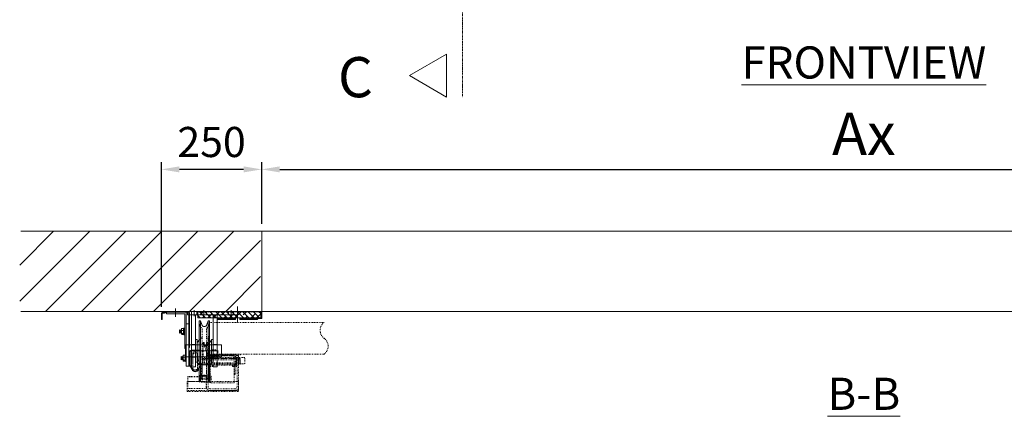
# Model space of a CAD drawing. Units: millimetres. Extents: x -38288 to 42521, y -23226 to 17679.
# Drawn here: x -16945 to -14492, y -911 to 76 of the extents above; entities that cross this region are included whole.
import ezdxf
from ezdxf.lldxf.tags import DXFTag

# ---------------------------------------------------------------- set-up
doc = ezdxf.new("R2010")
doc.units = ezdxf.units.MM
doc.linetypes.add('DASHDOT', pattern=[4, 2, -0.9, 0.2, -0.9])
doc.linetypes.add('DASHED', pattern=[4, 2, -2])
doc.layers.get('0').update_dxf_attribs({"lineweight": 20})
doc.layers.get('Defpoints').update_dxf_attribs({"color": 4, "lineweight": 20})
for name, color, linetype, lineweight in [('_DIM', 1, 'Continuous', 20), ('_DIM detail', 6, 'Continuous', 20), ('_situatie', 252, 'Continuous', 20), ('_ZETWERK', 7, 'Continuous', 20), ('constructie', 5, 'Continuous', 20), ('gyproc', 201, 'Continuous', 20), ('Hartlijn', 6, 'Continuous', 20), ('onderdelen', 7, 'Continuous', 20), ('palusol', 1, 'Continuous', 20), ('text', 3, 'Continuous', 20)]:
    doc.layers.add(name, color=color, linetype=linetype, lineweight=lineweight)
doc.styles.get("Standard").update_dxf_attribs({"font": 'txt.shx'})
tags = doc.linetypes.add('CENTER2', pattern=[28.575, 19.05, -3.175, 3.175, -3.175]).pattern_tags.tags
tags[10:11] = [DXFTag(74, 4), DXFTag(75, 0), DXFTag(340, '0'), DXFTag(46, 0.0), DXFTag(50, 0.0), DXFTag(44, 0.0), DXFTag(45, 0.0)]
tags[8:9] = [DXFTag(74, 4), DXFTag(75, 0), DXFTag(340, '0'), DXFTag(46, 0.0), DXFTag(50, 0.0), DXFTag(44, 0.0), DXFTag(45, 0.0)]
tags[6:7] = [DXFTag(74, 4), DXFTag(75, 0), DXFTag(340, '0'), DXFTag(46, 0.0), DXFTag(50, 0.0), DXFTag(44, 0.0), DXFTag(45, 0.0)]
tags[4:5] = [DXFTag(74, 4), DXFTag(75, 0), DXFTag(340, '0'), DXFTag(46, 0.0), DXFTag(50, 0.0), DXFTag(44, 0.0), DXFTag(45, 0.0)]
tags = doc.linetypes.add('HIDDEN2', pattern=[4.7625, 3.175, -1.5875]).pattern_tags.tags
tags[6:7] = [DXFTag(74, 4), DXFTag(75, 0), DXFTag(340, '0'), DXFTag(46, 0.0), DXFTag(50, 0.0), DXFTag(44, 0.0), DXFTag(45, 0.0)]
tags[4:5] = [DXFTag(74, 4), DXFTag(75, 0), DXFTag(340, '0'), DXFTag(46, 0.0), DXFTag(50, 0.0), DXFTag(44, 0.0), DXFTag(45, 0.0)]
doc.dimstyles.new('ISO-30', dxfattribs={"dimscale": 30, "dimtxt": 2.5, "dimasz": 1.5, "dimexe": 0.6, "dimexo": 0.6, "dimgap": 0.7, "dimtad": 1, "dimtxsty": 'Standard', "dimcen": 2.5, "dimadec": 0, "dimazin": 0, "dimtfac": 1, "dimtmove": 0, "dimatfit": 3, "dimfxl": 1, "dimtfill": 1, "dimarcsym": 0})
doc.dimstyles.new('ISO-30 grote tekst', dxfattribs={"dimscale": 30, "dimtxt": 3.5, "dimasz": 1.5, "dimexe": 0.6, "dimexo": 0.6, "dimgap": 1.2, "dimtad": 1, "dimtxsty": 'Standard', "dimcen": 2.5, "dimadec": 0, "dimazin": 0, "dimtfac": 1, "dimtmove": 0, "dimatfit": 3, "dimfxl": 1, "dimtfill": 1, "dimarcsym": 0})

# ---------------------------------------------------------------- blocks, each defined once
blk = doc.blocks.new('Palusol 45x4')
at = {"layer": 'palusol'}
h = blk.add_hatch(dxfattribs=at)
h.set_pattern_fill('HONEY', color=256, scale=0.1, angle=-90, style=0)
h.set_pattern_definition([(270, (-7232.0432, 285.61266), (0.274963, -0.47625), [0.3175, -0.635]), (30, (-7232.0432, 285.61266), (0.274963099, 0.476249943), [0.3175, -0.635]), (330, (-7232.0432, 285.61266), (0.549926099, -5.7e-08), [-0.635, 0.3175])])
edge = h.paths.add_edge_path()
edge.add_line((-21.5, -1.25), (-21.5, -2.75))
edge.add_arc((-21.25, -2.75), 0.25, 180, 270)
edge.add_line((-21.25, -3), (21.25, -3))
edge.add_arc((21.25, -2.75), 0.25, 270, 360)
edge.add_line((21.5, -2.75), (21.5, -1.25))
edge.add_arc((21.25, -1.25), 0.25, 0, 90)
edge.add_line((21.25, -1), (-21.25, -1))
edge.add_arc((-21.25, -1.25), 0.25, 90, 180)
for points in [[(-22.5, -1.25), (-22.5, -2.75, 0.4142136), (-21.25, -4), (21.25, -4, 0.4142136), (22.5, -2.75), (22.5, -1.25, 0.4142136), (21.25, 0), (-21.25, 0, 0.4142136)], [(-21.5, -1.25), (-21.5, -2.75, 0.4142136), (-21.25, -3), (21.25, -3, 0.4142136), (21.5, -2.75), (21.5, -1.25, 0.4142136), (21.25, -1), (-21.25, -1, 0.4142136)]]:
    blk.add_lwpolyline(points, format="xyb", close=True, dxfattribs=at)
blk = doc.blocks.new('*U660')
at = {"layer": 'onderdelen', "color": 0, "linetype": 'DASHED', "transparency": 16777216}
blk.add_line((0, 3.5), (0, -3.5), dxfattribs=at)
blk = doc.blocks.new('*U661')
at = {"layer": 'onderdelen', "color": 0, "linetype": 'DASHED', "transparency": 16777216}
blk.add_line((0, 3.5), (0, -3.5), dxfattribs=at)
blk = doc.blocks.new('*U659')
at = {"layer": 'onderdelen', "linetype": 'DASHED'}
for p, q in [((-6, 43), (-6, 9)), ((-6, 40), (-6, 6)), ((6, 43), (6, 9)), ((6, 40), (6, 6)), ((19, 32.7), (6, 32.7)), ((19, 29.8), (6, 29.8)), ((19, 32.7), (19, 19.2)), ((111, 31.5), (19, 31.5)), ((19, 29.8), (19, 16.3)), ((111, 28.5), (19, 28.5)), ((32.2, 14.9), (32.2, 31.1)), ((102.2, 31.1), (32.2, 31.1)), ((102.2, 31.1), (102.2, 14.9)), ((111, 31.5), (111, 20.5)), ((112, 30.5), (111, 31.5)), ((111, 28.5), (111, 17.5)), ((112, 27.5), (111, 28.5)), ((112, 21.5), (112, 30.5)), ((112, 18.5), (112, 27.5)), ((6, 19.2), (19, 19.2)), ((6, 16.3), (19, 16.3)), ((17.5, 16), (17.5, -11.5)), ((33.5, 16), (17.5, 16)), ((19, 20.5), (111, 20.5)), ((19, 17.5), (111, 17.5)), ((32.2, 14.9), (34.6, 14.9)), ((102.2, 14.9), (32.2, 14.9)), ((33.5, -11.5), (33.5, 16)), ((34.6, -5.5), (34.6, 14.9)), ((37.1, -5.5), (37.1, 14.9)), ((97.3, -5.5), (97.3, 14.9)), ((99.8, 14.9), (99.8, -5.5)), ((102.2, 14.9), (99.8, 14.9)), ((111, 20.5), (112, 21.5)), ((111, 17.5), (112, 18.5)), ((10.9, -12.6), (10.9, -18.5)), ((10.9, -20.6), (10.9, -26.5)), ((36.4, -11.5), (14.5, -11.5)), ((36.4, -19.5), (14.5, -19.5)), ((36.4, -19.5), (14.5, -19.5)), ((17.5, -11.5), (33.5, -11.5)), ((18.2, -12.6), (18.2, -18.5)), ((18.2, -20.6), (18.2, -26.5)), ((32.7, -12.6), (32.7, -18.5)), ((32.7, -20.6), (32.7, -26.5)), ((34.6, -5.5), (37.1, -5.5)), ((34.6, -8), (34.6, -5.5)), ((37.2, -8), (34.6, -8)), ((40, -12.6), (40, -18.5)), ((40, -20.6), (40, -26.5)), ((99.8, -8), (97.2, -8)), ((97.3, -8), (97.3, -5.5)), ((97.3, -5.5), (99.8, -5.5)), ((97.3, -8), (97.3, -8)), ((99.8, -5.5), (99.8, -8)), ((36.4, -27.5), (14.5, -27.5))]:
    blk.add_line(p, q, dxfattribs=at)
for points in [[(321.1, 42.5), (35.7, 42.5), (35.7, 121.5), (321.1, 121.5, 0.506329), (321.1, 82, -0.506329)], [(34.7, 43.5), (34.7, 86), (33.2, 86), (33.2, 43.5, 0.414214), (35.7, 41), (112.7, 41), (112.7, 42.5), (35.7, 42.5, -0.414214)], [(19.7, 71), (21.9, 71), (21.9, 68.7, 1.056338), (29, 68.7), (29, 71), (31.2, 71), (31.2, 36), (19.7, 36)], [(19.7, 68.8, 1.056338), (31.2, 68.8), (31.2, 71), (29, 71), (29, 68.7, -1.056338), (21.9, 68.7), (21.9, 71), (19.7, 71)], [(28.2, 47.7), (28.2, -40, 0.414214), (36.2, -48), (100.2, -48, 0.414214), (108.2, -40), (108.2, 39), (104.2, 39), (104.2, -39, -0.414214), (99.2, -44), (37.2, -44, -0.414214), (32.2, -39), (32.2, 48.5, 0.094491), (31.8, 50.3), (27.8, 60.5, -0.094491), (27.5, 62.4), (27.5, 63.1, -0.17934), (23.5, 63.1), (23.5, 61.6, 0.094491), (23.8, 59.8), (27.8, 49.6, -0.094491)], [(51.2, 53), (41.2, 53, 0.414214), (36.2, 48), (36.2, 38), (56.2, 38), (56.2, 48, 0.414214)], [(33.2, 33), (36.2, 33), (36.2, 38), (100.2, 38), (100.2, 33), (103.2, 33), (103.2, 38, 0.414214), (100.2, 41), (36.2, 41, 0.414214), (33.2, 38)]]:
    blk.add_lwpolyline(points, format="xyb", close=True, dxfattribs=at)
for points in [[(31, 73), (36.9, 73)], [(33.2, 33), (33.2, 12), (43.2, 12), (43.2, 15), (36.2, 15), (36.2, 33)], [(97.2, 41), (37.2, 41), (37.2, 39), (97.2, 39), (97.2, 41)], [(97.2, 41), (97.2, -29), (37.2, -29), (37.2, 41)], [(44.7, 37), (44.7, 44.5)], [(89.7, 37), (89.7, 44.5)], [(103.2, 33), (103.2, 12), (93.2, 12), (93.2, 15), (100.2, 15), (100.2, 33)], [(-18.8, -14.5), (27.2, -14.5)]]:
    blk.add_lwpolyline(points, dxfattribs=at)
for points in [[(108.2, 34), (23.2, 34), (23.2, 18), (108.2, 18)], [(48.2, 38), (41.2, 38), (41.2, 41), (48.2, 41)], [(95.2, 38), (88.2, 38), (88.2, 41), (95.2, 41)], [(123.2, 34), (108.2, 34), (108.2, 18), (123.2, 18)], [(15.5, 16), (15.5, -11.5), (35.5, -11.5), (35.5, 16)], [(-18.8, -26), (27.2, -26), (27.2, -13), (-18.8, -13)], [(-19.8, -51), (108.2, -51), (108.2, -26), (-19.8, -26)], [(108.2, -48), (-19.8, -48), (-19.8, -51), (108.2, -51)], [(27.2, -26), (-18.8, -26), (-18.8, -43), (27.2, -43)]]:
    blk.add_lwpolyline(points, close=True, dxfattribs=at)
blk.add_lwpolyline([(33.2, 35), (33.2, 36.5, 0.414214), (31.7, 38), (31.7, 38, -0.414214), (30.2, 39.5), (30.2, 46.6), (33.2, 46.6), (33.2, 41), (33.2, 41, -0.414214), (36.2, 38), (36.2, 36.6)], format="xyb", dxfattribs=at)
for centre, radius, start, end in [((0, 43), 6, 0, 180), ((0, 40), 6, 0, 180), ((0, 9), 6, 180, 0), ((0, 6), 6, 180, 0), ((14.5, -18.2), 6.7, 57.1328, 122.8672), ((14.5, -12.8), 6.7, 237.1328, 302.8672), ((14.5, -26.2), 6.7, 57.1328, 122.8672), ((25.5, -36.7), 25.2, 73.2214, 106.7786), ((25.5, 5.7), 25.2, 253.2214, 286.7786), ((25.5, -44.7), 25.2, 73.2214, 106.7786), ((36.4, -18.2), 6.7, 57.1328, 122.8672), ((36.4, -12.8), 6.7, 237.1328, 302.8672), ((36.4, -26.2), 6.7, 57.1328, 122.8672), ((14.5, -20.8), 6.7, 237.1328, 302.8672), ((25.5, -2.3), 25.2, 253.2214, 286.7786), ((36.4, -20.8), 6.7, 237.1328, 302.8672)]:
    blk.add_arc(centre, radius, start, end, dxfattribs=at)
for name, p in [('*U661', (44.7, 39.5)), ('*U660', (91.7, 39.5))]:
    blk.add_blockref(name, p, dxfattribs=at)
blk = doc.blocks.new('*U1063')
at = {"layer": 'gyproc'}
h = blk.add_hatch(dxfattribs=at)
h.set_pattern_fill('ANSI38', color=256, scale=3, angle=90, style=0)
h.set_pattern_definition([(135, (-159.37, -15.63), (-6.7352, -6.7352), []), (225, (-159.37, -15.63), (-6.7352, -20.2056), [23.8125, -14.2875])])
h.paths.add_polyline_path([(-2.6, -0.6), (-2.6, -15.6), (-159.4, -15.6), (-159.4, -0.6)])
blk.add_lwpolyline([(-153.5, -97.9), (-176.2, -97.9, 0.414214), (-178.6, -100.3), (-178.6, -132.1, 0.120454), (-178.3, -133.2), (-172.4, -144.5, 0.607129), (-159, -144.5), (-154.7, -136.4), (-153.5, -137), (-157.7, -145.2, -0.607129), (-173.7, -145.2), (-179.6, -133.8, -0.120454), (-180, -132.1), (-180, -100.3, -0.414214), (-176.2, -96.5), (-153.5, -96.5)], format="xyb", close=True)
at = {"layer": '_ZETWERK', "linetype": 'HIDDEN2'}
for p, q in [((-180, -15.2), (-182, -15.2)), ((-180, -22), (-182, -22)), ((-182, -43.8), (-180, -43.8)), ((-182, -56), (-180, -56)), ((-182, -65), (-180, -65)), ((-180, -66), (-182, -66)), ((-182, -86), (-180, -86)), ((-180, -102.2), (-178.6, -102.2)), ((-178.6, -130.8), (-180, -130.8))]:
    blk.add_line(p, q, dxfattribs=at)
at = {"layer": '_ZETWERK', "linetype": 'Continuous'}
for p, q in [((-205, -46.4), (-205, -53.1)), ((-204.6, -46.4), (-205, -46.4)), ((-205, -46.4), (-205, -53.1)), ((-204.6, -46.4), (-205, -46.4)), ((-204.2, -45.8), (-204.6, -46.4)), ((-204.2, -45.8), (-204.6, -46.4)), ((-204.6, -46.4), (-204.6, -53.1)), ((-204.6, -46.4), (-204.6, -53.1)), ((-204.2, -45.8), (-204.2, -53.7)), ((-203.7, -46.4), (-204.2, -45.8)), ((-204.2, -45.8), (-204.2, -53.7)), ((-203.7, -46.4), (-204.2, -45.8)), ((-203.7, -46.4), (-203.7, -53.1)), ((-203.3, -46.4), (-203.7, -46.4)), ((-203.7, -46.4), (-203.7, -53.1)), ((-203.3, -46.4), (-203.7, -46.4)), ((-202.9, -45.8), (-203.3, -46.4)), ((-202.9, -45.8), (-203.3, -46.4)), ((-203.3, -46.4), (-203.3, -53.1)), ((-203.3, -46.4), (-203.3, -53.1)), ((-202.9, -45.8), (-202.9, -53.7)), ((-202.4, -46.4), (-202.9, -45.8)), ((-202.9, -45.8), (-202.9, -53.7)), ((-202.4, -46.4), (-202.9, -45.8)), ((-202.4, -46.4), (-202.4, -53.1)), ((-202, -46.4), (-202.4, -46.4)), ((-202.4, -46.4), (-202.4, -53.1)), ((-202, -46.4), (-202.4, -46.4)), ((-201.6, -45.8), (-202, -46.4)), ((-201.6, -45.8), (-202, -46.4)), ((-202, -46.4), (-202, -53.1)), ((-202, -46.4), (-202, -53.1)), ((-201.6, -45.8), (-201.6, -53.7)), ((-201.1, -46.4), (-201.6, -45.8)), ((-201.6, -45.8), (-201.6, -53.7)), ((-201.1, -46.4), (-201.6, -45.8)), ((-201.1, -46.4), (-201.1, -53.1)), ((-200.7, -46.4), (-201.1, -46.4)), ((-201.1, -46.4), (-201.1, -53.1)), ((-200.7, -46.4), (-201.1, -46.4)), ((-200.3, -45.8), (-200.7, -46.4)), ((-200.3, -45.8), (-200.7, -46.4)), ((-200.7, -46.4), (-200.7, -53.1)), ((-200.7, -46.4), (-200.7, -53.1)), ((-200.3, -45.8), (-200.3, -53.7)), ((-200, -46.2), (-200.3, -45.8)), ((-200.3, -45.8), (-200.3, -53.7)), ((-200, -46.2), (-200.3, -45.8)), ((-199.5, -42.8), (-200, -43.8)), ((-199.5, -42.8), (-200, -43.8)), ((-200, -43.8), (-200, -55.7)), ((-200, -43.8), (-200, -55.7)), ((-199.1, -42.3), (-194.6, -42.3)), ((-199.1, -42.3), (-194.6, -42.3)), ((-199.1, -47.1), (-194.6, -47.1)), ((-199.1, -47.1), (-194.6, -47.1)), ((-194, -41.3), (-194.6, -42.3)), ((-194, -41.3), (-194.6, -42.3)), ((-194, -58.2), (-194, -41.3)), ((-192, -41.3), (-194, -41.3)), ((-194, -58.2), (-194, -41.3)), ((-192, -41.3), (-194, -41.3)), ((-205, -53.1), (-204.6, -53.1)), ((-205, -53.1), (-204.6, -53.1)), ((-204.6, -53.1), (-204.2, -53.7)), ((-204.6, -53.1), (-204.2, -53.7)), ((-204.2, -53.7), (-203.7, -53.1)), ((-204.2, -53.7), (-203.7, -53.1)), ((-203.7, -53.1), (-203.3, -53.1)), ((-203.7, -53.1), (-203.3, -53.1)), ((-203.3, -53.1), (-202.9, -53.7)), ((-203.3, -53.1), (-202.9, -53.7)), ((-202.9, -53.7), (-202.4, -53.1)), ((-202.9, -53.7), (-202.4, -53.1)), ((-202.4, -53.1), (-202, -53.1)), ((-202.4, -53.1), (-202, -53.1)), ((-202, -53.1), (-201.6, -53.7)), ((-202, -53.1), (-201.6, -53.7)), ((-201.6, -53.7), (-201.1, -53.1)), ((-201.6, -53.7), (-201.1, -53.1)), ((-201.1, -53.1), (-200.7, -53.1)), ((-201.1, -53.1), (-200.7, -53.1)), ((-200.7, -53.1), (-200.3, -53.7)), ((-200.7, -53.1), (-200.3, -53.7)), ((-200.3, -53.7), (-200, -53.3)), ((-200.3, -53.7), (-200, -53.3)), ((-200, -55.7), (-199.5, -56.7)), ((-200, -55.7), (-199.5, -56.7)), ((-199.1, -54.5), (-194.6, -54.5)), ((-199.1, -54.5), (-194.6, -54.5)), ((-199.1, -57.2), (-194.6, -57.2)), ((-199.1, -57.2), (-194.6, -57.2)), ((-194.9, -56.7), (-194, -58.2)), ((-194.9, -56.7), (-194, -58.2)), ((-194, -58.2), (-192, -58.2)), ((-194, -58.2), (-192, -58.2)), ((-201, -112.8), (-201, -119.6)), ((-200.6, -112.8), (-201, -112.8)), ((-201, -112.8), (-201, -119.6)), ((-200.6, -112.8), (-201, -112.8)), ((-201, -119.6), (-200.6, -119.6)), ((-201, -119.6), (-200.6, -119.6)), ((-200.2, -112.2), (-200.6, -112.8)), ((-200.2, -112.2), (-200.6, -112.8)), ((-200.6, -112.8), (-200.6, -119.6)), ((-200.6, -112.8), (-200.6, -119.6)), ((-200.6, -119.6), (-200.2, -120.2)), ((-200.6, -119.6), (-200.2, -120.2)), ((-200.2, -112.2), (-200.2, -120.2)), ((-199.7, -112.8), (-200.2, -112.2)), ((-200.2, -112.2), (-200.2, -120.2)), ((-199.7, -112.8), (-200.2, -112.2)), ((-200.2, -120.2), (-199.7, -119.6)), ((-200.2, -120.2), (-199.7, -119.6)), ((-199.7, -112.8), (-199.7, -119.6)), ((-199.3, -112.8), (-199.7, -112.8)), ((-199.7, -112.8), (-199.7, -119.6)), ((-199.3, -112.8), (-199.7, -112.8)), ((-199.7, -119.6), (-199.3, -119.6)), ((-199.7, -119.6), (-199.3, -119.6)), ((-198.9, -112.2), (-199.3, -112.8)), ((-198.9, -112.2), (-199.3, -112.8)), ((-199.3, -112.8), (-199.3, -119.6)), ((-199.3, -112.8), (-199.3, -119.6)), ((-199.3, -119.6), (-198.9, -120.2)), ((-199.3, -119.6), (-198.9, -120.2)), ((-198.9, -112.2), (-198.9, -120.2)), ((-198.4, -112.8), (-198.9, -112.2)), ((-198.9, -112.2), (-198.9, -120.2)), ((-198.4, -112.8), (-198.9, -112.2)), ((-198.9, -120.2), (-198.4, -119.6)), ((-198.9, -120.2), (-198.4, -119.6)), ((-198.4, -112.8), (-198.4, -119.6)), ((-198, -112.8), (-198.4, -112.8)), ((-198.4, -112.8), (-198.4, -119.6)), ((-198, -112.8), (-198.4, -112.8)), ((-198.4, -119.6), (-198, -119.6)), ((-198.4, -119.6), (-198, -119.6)), ((-197.6, -112.2), (-198, -112.8)), ((-197.6, -112.2), (-198, -112.8)), ((-198, -112.8), (-198, -119.6)), ((-198, -112.8), (-198, -119.6)), ((-198, -119.6), (-197.6, -120.2)), ((-198, -119.6), (-197.6, -120.2)), ((-197.6, -112.2), (-197.6, -120.2)), ((-197.1, -112.8), (-197.6, -112.2)), ((-197.6, -112.2), (-197.6, -120.2)), ((-197.1, -112.8), (-197.6, -112.2)), ((-197.6, -120.2), (-197.1, -119.6)), ((-197.6, -120.2), (-197.1, -119.6)), ((-197.1, -112.8), (-197.1, -119.6)), ((-196.7, -112.8), (-197.1, -112.8)), ((-197.1, -112.8), (-197.1, -119.6)), ((-196.7, -112.8), (-197.1, -112.8)), ((-197.1, -119.6), (-196.7, -119.6)), ((-197.1, -119.6), (-196.7, -119.6)), ((-196.3, -112.2), (-196.7, -112.8)), ((-196.3, -112.2), (-196.7, -112.8)), ((-196.7, -112.8), (-196.7, -119.6)), ((-196.7, -112.8), (-196.7, -119.6)), ((-196.7, -119.6), (-196.3, -120.2)), ((-196.7, -119.6), (-196.3, -120.2)), ((-196.3, -112.2), (-196.3, -120.2)), ((-196, -112.6), (-196.3, -112.2)), ((-196.3, -112.2), (-196.3, -120.2)), ((-196, -112.6), (-196.3, -112.2)), ((-196.3, -120.2), (-196, -119.8)), ((-196.3, -120.2), (-196, -119.8)), ((-195.5, -109.2), (-196, -110.2)), ((-195.5, -109.2), (-196, -110.2)), ((-196, -110.2), (-196, -122.2)), ((-196, -110.2), (-196, -122.2)), ((-196, -122.2), (-195.5, -123.1)), ((-196, -122.2), (-195.5, -123.1)), ((-195.1, -108.8), (-190.6, -108.8)), ((-195.1, -108.8), (-190.6, -108.8)), ((-195.1, -113.6), (-190.6, -113.6)), ((-195.1, -113.6), (-190.6, -113.6)), ((-195.1, -121), (-190.6, -121)), ((-195.1, -121), (-190.6, -121)), ((-190, -107.7), (-190.6, -108.8)), ((-190, -107.7), (-190.6, -108.8)), ((-190, -124.7), (-190, -107.7)), ((-188, -107.7), (-190, -107.7)), ((-190, -124.7), (-190, -107.7)), ((-188, -107.7), (-190, -107.7)), ((-180, -104.8), (-180, -100.3)), ((-195.1, -123.6), (-190.6, -123.6)), ((-195.1, -123.6), (-190.6, -123.6)), ((-190.9, -123.1), (-190, -124.7)), ((-190.9, -123.1), (-190, -124.7)), ((-190, -124.7), (-188, -124.7)), ((-190, -124.7), (-188, -124.7))]:
    blk.add_line(p, q, dxfattribs=at)
blk.add_lwpolyline([(-182, -90), (-180, -90), (-180, -4, 0.414214), (-184, 0), (-237.8, 0, 0.182676), (-240.4, -1, -0.182676), (-243.1, -2), (-246, -2, 0.414214), (-250, -6), (-250, -20), (-248, -20), (-248, -6, -0.414214), (-246, -4), (-242.2, -4, 0.182676), (-239.6, -3, -0.182676), (-237, -2), (-184, -2, -0.414214), (-182, -4)], format="xyb", close=True, dxfattribs=at)
at = {"layer": '_ZETWERK'}
for points in [[(-232.5, 0), (-197.5, 0), (-197.5, -2), (-232.5, -2)], [(-159.4, -0.6), (-0.6, -0.6), (-0.6, -17), (-10, -17), (-10, -17.6), (0, -17.6), (0, 0), (-160, 0), (-160, -10), (-159.4, -10)], [(-237, -2), (-188, -2), (-188, -92), (-192, -92), (-192, -6), (-237, -6)]]:
    blk.add_lwpolyline(points, close=True, dxfattribs=at)
at = {"layer": '_ZETWERK', "linetype": 'Continuous'}
blk.add_lwpolyline([(-182, -30.8), (-188, -30.8), (-188, -135.8), (-182, -135.8)], close=True, dxfattribs=at)
blk.add_lwpolyline([(-182, -96.8, 0.267949), (-181.5, -97.7, -0.267949), (-180, -100.3)], format="xyb", dxfattribs=at)
blk.add_lwpolyline([(-182, -135.8), (-180, -135.8), (-180, -104.8)], dxfattribs=at)
for centre, radius, start, end in [((-194.5, -44.7), 5.25, 152.9419, 207.0581), ((-194.5, -44.7), 5.25, 152.9419, 207.0581), ((-187.5, -50.8), 12.2, 162.3505, 197.6495), ((-187.5, -50.8), 12.2, 162.3505, 197.6495), ((-189.9, -44.7), 5.25, 152.9419, 207.0581), ((-189.9, -44.7), 5.25, 152.9419, 207.0581), ((-182.9, -50.8), 12.2, 162.3505, 197.6495), ((-182.9, -50.8), 12.2, 162.3505, 197.6495), ((-190.5, -111.2), 5.25, 152.9419, 207.0581), ((-190.5, -111.2), 5.25, 152.9419, 207.0581), ((-183.5, -117.3), 12.2, 162.3505, 197.6495), ((-183.5, -117.3), 12.2, 162.3505, 197.6495), ((-185.9, -111.2), 5.25, 152.9419, 207.0581), ((-185.9, -111.2), 5.25, 152.9419, 207.0581), ((-178.9, -117.3), 12.2, 162.3505, 197.6495), ((-178.9, -117.3), 12.2, 162.3505, 197.6495)]:
    blk.add_arc(centre, radius, start, end, dxfattribs=at)
for points in [[(-199.1, -42.3), (-199.3, -42.5), (-199.4, -42.7), (-199.5, -42.8)], [(-199.1, -42.3), (-199.3, -42.5), (-199.4, -42.7), (-199.5, -42.8)], [(-195.1, -108.8), (-195.3, -108.9), (-195.4, -109.1), (-195.5, -109.2)], [(-195.1, -108.8), (-195.3, -108.9), (-195.4, -109.1), (-195.5, -109.2)]]:
    blk.add_open_spline(points, degree=3, dxfattribs=at)
for points, knots in [([(-199.1, -57.2), (-199.3, -56.9), (-199.5, -56.7), (-199.7, -56.3), (-199.7, -56.1), (-199.7, -55.7), (-199.7, -55.6), (-199.6, -55.4), (-199.6, -55.3), (-199.5, -55), (-199.3, -54.7), (-199.1, -54.5)], [0, 0, 0, 0, 0.25, 0.25, 0.5, 0.5, 0.625, 0.625, 0.75, 0.75, 1, 1, 1, 1]), ([(-199.1, -57.2), (-199.3, -56.9), (-199.5, -56.7), (-199.7, -56.3), (-199.7, -56.1), (-199.7, -55.7), (-199.7, -55.6), (-199.6, -55.4), (-199.6, -55.3), (-199.5, -55), (-199.3, -54.7), (-199.1, -54.5)], [0, 0, 0, 0, 0.25, 0.25, 0.5, 0.5, 0.625, 0.625, 0.75, 0.75, 1, 1, 1, 1]), ([(-194.9, -56.7), (-194.9, -56.6), (-195, -56.6), (-195.1, -56.3), (-195.2, -56.1), (-195.2, -55.7), (-195.1, -55.6), (-195.1, -55.4), (-195, -55.3), (-194.9, -55), (-194.8, -54.7), (-194.6, -54.5)], [0, 0, 0, 0, 0.086895, 0.086895, 0.391263, 0.391263, 0.543448, 0.543448, 0.695632, 0.695632, 1, 1, 1, 1]), ([(-194.9, -56.7), (-194.9, -56.6), (-195, -56.6), (-195.1, -56.3), (-195.2, -56.1), (-195.2, -55.7), (-195.1, -55.6), (-195.1, -55.4), (-195, -55.3), (-194.9, -55), (-194.8, -54.7), (-194.6, -54.5)], [0, 0, 0, 0, 0.086895, 0.086895, 0.391263, 0.391263, 0.543448, 0.543448, 0.695632, 0.695632, 1, 1, 1, 1]), ([(-195.1, -123.6), (-195.3, -123.4), (-195.5, -123.2), (-195.7, -122.7), (-195.7, -122.5), (-195.7, -122.2), (-195.7, -122.1), (-195.6, -121.8), (-195.6, -121.7), (-195.5, -121.4), (-195.3, -121.2), (-195.1, -121)], [0, 0, 0, 0, 0.25, 0.25, 0.5, 0.5, 0.625, 0.625, 0.75, 0.75, 1, 1, 1, 1]), ([(-195.1, -123.6), (-195.3, -123.4), (-195.5, -123.2), (-195.7, -122.7), (-195.7, -122.5), (-195.7, -122.2), (-195.7, -122.1), (-195.6, -121.8), (-195.6, -121.7), (-195.5, -121.4), (-195.3, -121.2), (-195.1, -121)], [0, 0, 0, 0, 0.25, 0.25, 0.5, 0.5, 0.625, 0.625, 0.75, 0.75, 1, 1, 1, 1]), ([(-190.9, -123.1), (-190.9, -123.1), (-191, -123), (-191.1, -122.7), (-191.2, -122.5), (-191.2, -122.2), (-191.1, -122.1), (-191.1, -121.8), (-191, -121.7), (-190.9, -121.4), (-190.8, -121.2), (-190.6, -121)], [0, 0, 0, 0, 0.086895, 0.086895, 0.391263, 0.391263, 0.543448, 0.543448, 0.695632, 0.695632, 1, 1, 1, 1]), ([(-190.9, -123.1), (-190.9, -123.1), (-191, -123), (-191.1, -122.7), (-191.2, -122.5), (-191.2, -122.2), (-191.1, -122.1), (-191.1, -121.8), (-191, -121.7), (-190.9, -121.4), (-190.8, -121.2), (-190.6, -121)], [0, 0, 0, 0, 0.086895, 0.086895, 0.391263, 0.391263, 0.543448, 0.543448, 0.695632, 0.695632, 1, 1, 1, 1])]:
    blk.add_open_spline(points, degree=3, knots=knots, dxfattribs=at)
at = {"layer": 'gyproc'}
blk.add_lwpolyline([(-2.6, -0.6), (-2.6, -15.6), (-159.4, -15.6), (-159.4, -0.6)], close=True, dxfattribs=at)
at = {"layer": 'Hartlijn'}
for points in [[(-215, -13), (-215, 7)], [(-60, -27.8), (-60, 12.2)]]:
    blk.add_lwpolyline(points, dxfattribs=at)
at = {"layer": '_DIM detail'}
blk.add_blockref('*U659', (-165.7, -148.6), dxfattribs=at)
at = {"layer": 'palusol'}
for p in [(-87.5, -15.6), (-32.5, -15.6)]:
    blk.add_blockref('Palusol 45x4', p, dxfattribs=at)
blk = doc.blocks.new('*D26')
at = {"layer": '_DIM', "color": 0, "lineweight": -2, "transparency": 16777216}
for p, q in [((-16341.8, -432.3), (-16341.8, -278.5)), ((-13341.8, -432.3), (-13341.8, -278.5)), ((-16296.8, -296.5), (-13386.8, -296.5))]:
    blk.add_line(p, q, dxfattribs=at)
at = {"layer": '_DIM', "color": 0, "transparency": 16777216}
for points in [[(-16296.8, -289), (-16296.8, -304), (-16341.8, -296.5)], [(-13386.8, -289), (-13386.8, -304), (-13341.8, -296.5)]]:
    blk.add_solid(points, dxfattribs=at)
at = {"layer": 'Defpoints', "color": 0, "transparency": 16777216}
for p in [(-13341.8, -296.5), (-16341.8, -450.3), (-13341.8, -450.3)]:
    blk.add_point(p, dxfattribs=at)
at = {"layer": '_DIM', "color": 0, "transparency": 16777216, "insert": (-14841.8, -208), "char_height": 105, "attachment_point": 5, "bg_fill": 3, "box_fill_scale": 1.1, "bg_fill_color": 256, "bg_fill_true_color": 13158600, "bg_fill_transparency": 0}
blk.add_mtext('A{\\H1x;x}', dxfattribs=at)
blk = doc.blocks.new('*D28')
at = {"layer": '_DIM', "color": 0, "lineweight": -2, "transparency": 16777216}
for p, q in [((-16591.8, -638.3), (-16591.8, -278.5)), ((-16341.8, -432.3), (-16341.8, -278.5)), ((-16386.8, -296.5), (-16546.8, -296.5))]:
    blk.add_line(p, q, dxfattribs=at)
at = {"layer": '_DIM', "color": 0, "transparency": 16777216}
for points in [[(-16546.8, -289), (-16546.8, -304), (-16591.8, -296.5)], [(-16386.8, -289), (-16386.8, -304), (-16341.8, -296.5)]]:
    blk.add_solid(points, dxfattribs=at)
at = {"layer": 'Defpoints', "color": 0, "transparency": 16777216}
for p in [(-16591.8, -296.5), (-16341.8, -450.3), (-16591.8, -656.3)]:
    blk.add_point(p, dxfattribs=at)
at = {"layer": '_DIM', "color": 0, "transparency": 16777216, "insert": (-16466.8, -238), "char_height": 75, "attachment_point": 5, "bg_fill": 3, "box_fill_scale": 1.1, "bg_fill_color": 256, "bg_fill_true_color": 13158600, "bg_fill_transparency": 0}
blk.add_mtext('250', dxfattribs=at)
blk = doc.blocks.new('*U343')
at = {"layer": 'Hartlijn', "color": 0, "linetype": 'CENTER2', "transparency": 16777216}
blk.add_line((0, 7.5), (0, -7.5), dxfattribs=at)
blk = doc.blocks.new('*U344')
at = {"layer": 'Hartlijn', "color": 0, "linetype": 'CENTER2', "transparency": 16777216}
blk.add_line((0, -7.5), (0, 7.5), dxfattribs=at)
blk = doc.blocks.new('*U345')
at = {"layer": 'Hartlijn', "color": 0, "linetype": 'CENTER2', "transparency": 16777216}
blk.add_line((0, -7.5), (0, 7.5), dxfattribs=at)
blk = doc.blocks.new('*U346')
at = {"layer": 'Hartlijn', "color": 0, "linetype": 'CENTER2', "transparency": 16777216}
blk.add_line((34.5, 0), (-34.5, 0), dxfattribs=at)
blk = doc.blocks.new('Keerwiel ø150 VA')
blk.add_lwpolyline([(-12.5, -75), (-9.5, -75), (-6.5, -65.2, -0.742806), (6.5, -65.2), (9.5, -75), (12.5, -75), (12.5, 75), (9.5, 75), (6.5, 65.2, -0.742806), (-6.5, 65.2), (-9.5, 75), (-12.5, 75)], format="xyb", close=True)
for points in [[(-9.5, -75), (-9.5, 75)], [(9.5, -75), (9.5, 75)]]:
    blk.add_lwpolyline(points)
at = {"linetype": 'DASHED'}
for points in [[(-12.5, 26.4), (-6.9, 32, 0.198912), (-5.4, 35.6), (-5.4, 53.9, 0.198912), (-6.9, 57.4), (-9.6, 60.1, -0.198912), (-12.5, 67.1), (-12.5, 68)], [(12.5, 26.4), (6.9, 32, -0.198912), (5.4, 35.6), (5.4, 53.9, -0.198912), (6.9, 57.4), (9.6, 60.1, 0.198912), (12.5, 67.1), (12.5, 68)], [(-12.5, -73), (-12.5, -67.1, -0.198912), (-9.6, -60.1), (-6.9, -57.4, 0.198912), (-5.4, -53.9), (-5.4, -35.6, 0.198912), (-6.9, -32), (-12.5, -26.4)], [(12.5, -73), (12.5, -67.1, 0.198912), (9.6, -60.1), (6.9, -57.4, -0.198912), (5.4, -53.9), (5.4, -35.6, -0.198912), (6.9, -32), (12.5, -26.4)]]:
    blk.add_lwpolyline(points, format="xyb", dxfattribs=at)
for points in [[(-12.5, -26.4), (-16.4, -22.5, -0.198912), (-17.9, -18.9), (-17.9, 18.9, -0.198912), (-16.4, 22.5), (-12.5, 26.4)], [(12.5, -26.4), (16.4, -22.5, 0.198912), (17.9, -18.9), (17.9, 18.9, 0.198912), (16.4, 22.5), (12.5, 26.4)]]:
    blk.add_lwpolyline(points, format="xyb")
for points in [[(-5.4, 35.6), (-5.4, -35.6)], [(5.4, 35.6), (5.4, -35.6)]]:
    blk.add_lwpolyline(points, dxfattribs=at)
blk.add_lwpolyline([(-17.9, 15.2), (-17.9, -15.3), (17.9, -15.3), (17.9, 15.2)], close=True, dxfattribs=at)
blk = doc.blocks.new('*U342')
for points in [[(-17, -126), (-21, -126), (-21, -70), (-17, -70)], [(19, -126), (23, -126), (23, -70), (19, -70)], [(-46, -113), (44, -113), (44, -83), (-46, -83)]]:
    blk.add_lwpolyline(points, close=True)
at = {"layer": 'constructie'}
for points in [[(-41, -8), (84, -8), (84, 0), (-41, 0)], [(-31, -8), (-31, -138), (-21, -138), (-21, -8)], [(23, -8), (23, -138), (33, -138), (33, -8)]]:
    blk.add_lwpolyline(points, close=True, dxfattribs=at)
at = {"layer": 'constructie', "linetype": 'HIDDEN2'}
for points in [[(-31, 0), (-18, 0), (-18, -8), (-31, -8)], [(-6.5, 0), (6.5, 0), (6.5, -8), (-6.5, -8)], [(61, 0), (74, 0), (74, -8), (61, -8)], [(-31, -82.5), (-21, -82.5), (-21, -113.5), (-31, -113.5)], [(23, -82.5), (33, -82.5), (33, -113.5), (23, -113.5)]]:
    blk.add_lwpolyline(points, close=True, dxfattribs=at)
at = {"layer": 'Hartlijn', "linetype": 'CENTER2'}
for name, p in [('*U343', (-24.5, -4)), ('*U344', (0, -4)), ('*U345', (67.5, -4)), ('*U346', (1, -98))]:
    blk.add_blockref(name, p, dxfattribs=at)
at = {"layer": 'onderdelen'}
blk.add_blockref('Keerwiel ø150 VA', (1, -98), dxfattribs=at)
blk = doc.blocks.new('*U489')
at = {"layer": 'text', "insert": (0, -165), "char_height": 80, "attachment_point": 2}
blk.add_mtext_dynamic_manual_height_columns('{\\LFRONTVIEW}', width=1312.273, gutter_width=12.5, heights=[0], dxfattribs=at)
blk = doc.blocks.new('*U488')
at = {"layer": 'text', "insert": (0, -165), "char_height": 80, "attachment_point": 2}
blk.add_mtext_dynamic_manual_height_columns('{\\LB-B}', width=1312.273, gutter_width=12.5, heights=[0], dxfattribs=at)

msp = doc.modelspace()

# ---------------------------------------------------------------- hatches: boundary and pattern name
at = {"layer": '_situatie'}
h = msp.add_hatch(dxfattribs=at)
h.set_pattern_fill('ANSI31', color=256, scale=20)
h.set_pattern_definition([(45, (-16341.75, -650.26), (-44.901, 44.901), [])])
h.paths.add_polyline_path([(-16944.751, -650.261), (-16944.751, -450.261), (-16344.751, -450.261), (-16344.751, -650.261)])

# ---------------------------------------------------------------- linework, layer by layer
msp.add_lwpolyline([(-16941.751, -650.261), (-16341.751, -650.261), (-16341.751, -450.261), (-16941.751, -450.261)], dxfattribs=at)
at = {"layer": '_situatie', "color": 8, "linetype": 'HIDDEN2'}
msp.add_lwpolyline([(-16341.751, -650.261), (-16341.751, -450.261), (-13341.751, -450.261), (-13341.751, -650.261)], close=True, dxfattribs=at)
at = {"layer": 'text', "linetype": 'DASHDOT'}
msp.add_lwpolyline([(-15841.751, 683.739), (-15841.751, -116.261)], dxfattribs=at)
at = {"layer": 'text'}
msp.add_lwpolyline([(-15974.044, -62.974), (-15881.747, -9.686), (-15881.747, -116.261)], close=True, dxfattribs=at)

# ---------------------------------------------------------------- block references
at = {"layer": 'constructie'}
msp.add_blockref('*U342', (-16485.751, -650.261), dxfattribs=at)
at = {"layer": 'text'}
for name, p in [('*U489', (-14841.751, 174.739)), ('*U488', (-14841.751, -650.261))]:
    msp.add_blockref(name, p, dxfattribs=at)

# ---------------------------------------------------------------- texts
msp.add_text('C', height=100, dxfattribs=at).set_placement((-16151.811, -116.857))

# ---------------------------------------------------------------- next in the draw order: dimensions: what is measured, and where the dimension line sits
at = {"layer": '_DIM'}
dim = msp.add_linear_dim(base=(-13341.751, -296.486), p1=(-16341.751, -450.261), p2=(-13341.751, -450.261), text='A{\\H1x;x}', dimstyle='ISO-30 grote tekst', dxfattribs=at)
dim.commit()
dim.dimension.update_dxf_attribs({"geometry": '*D26', "text_midpoint": (-14841.751, -207.986)})

# ---------------------------------------------------------------- next in the draw order: dimensions: what is measured, and where the dimension line sits
dim = msp.add_linear_dim(base=(-16591.751, -296.486), p1=(-16341.751, -450.261), p2=(-16591.751, -656.261), dimstyle='ISO-30', dxfattribs=at)
dim.commit()
dim.dimension.update_dxf_attribs({"geometry": '*D28', "text_midpoint": (-16466.751, -237.986)})

# ---------------------------------------------------------------- next in the draw order: block references
at = {"layer": 'onderdelen'}
msp.add_blockref('*U1063', (-16341.751, -650.261), dxfattribs=at)

doc.saveas('drawing.dxf')
